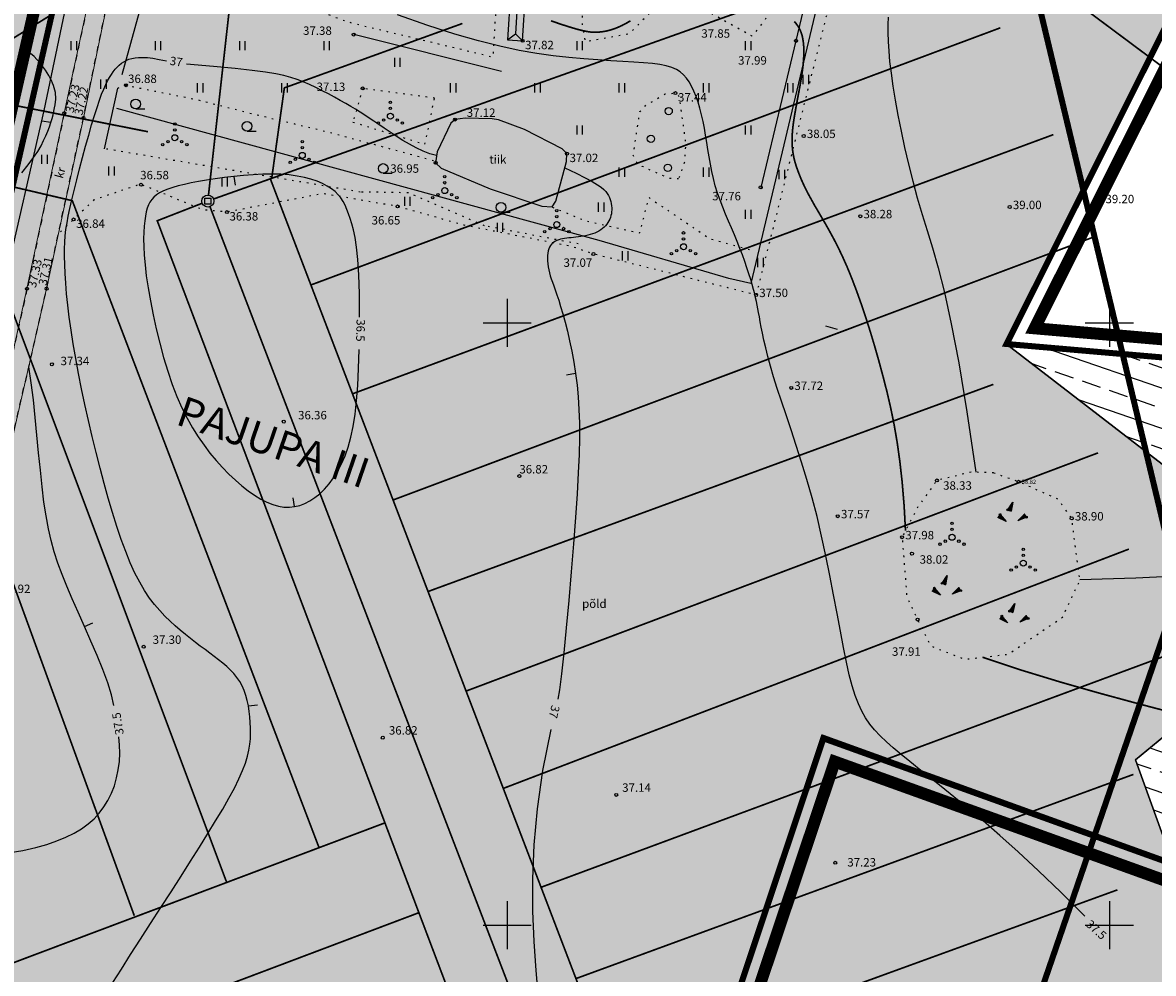
# Model space of a CAD drawing. Units: metres. Extents: x 504924 to 556647, y 6579006 to 6583658.
# Drawn here: x 555120 to 555307, y 6581792 to 6581950 of the extents above; entities that cross this region are included whole.
import ezdxf
from ezdxf.enums import TextEntityAlignment as Align

# ---------------------------------------------------------------- set-up
doc = ezdxf.new("R2010")
doc.units = ezdxf.units.M
doc.header["$PDMODE"] = 33
doc.header["$PDSIZE"] = 0.3
for name, pattern in [('ISOPOHI', [0.2, 0.1, 0.1]), ('KATASTRIPIIR', [0.02, 0.01, 0.01]), ('KOLVIK', [1.25, 0.25, -1]), ('KRUUSKILL', [2, 1, -1]), ('RAJATISP', [0.02, 0.01, 0.01]), ('VEEPIIR', [0.02, 0.01, 0.01])]:
    doc.linetypes.add(name, pattern=pattern)
doc.layers.get('0').update_dxf_attribs({"linetype": 'CONTINUOUS'})
for name, color, linetype in [('_Maaparandus', 44, 'CONTINUOUS'), ('AED', 7, 'CONTINUOUS'), ('DKAEV', 3, 'CONTINUOUS'), ('DTRASS', 3, 'CONTINUOUS'), ('Endised kinnistu piirid', 160, 'CONTINUOUS'), ('haljastus', 7, 'CONTINUOUS'), ('HORISONTAAL', 34, 'CONTINUOUS'), ('KORGUS', 4, 'CONTINUOUS'), ('new piir VALDA$0$DetPiip', 94, 'CONTINUOUS'), ('new piir VALDA$0$servituut', 7, 'CONTINUOUS'), ('PIIR', 24, 'CONTINUOUS'), ('RAJATIS', 7, 'CONTINUOUS'), ('RAJATISEDET', 7, 'CONTINUOUS'), ('RELJEEF', 7, 'CONTINUOUS'), ('TEE', 7, 'CONTINUOUS'), ('VEEKOGU', 5, 'CONTINUOUS'), ('VORK', 7, 'CONTINUOUS')]:
    doc.layers.add(name, color=color, linetype=linetype)
doc.layers.add('Olev tee', color=253, linetype='CONTINUOUS', lineweight=0)
doc.layers.get('0').freeze()
doc.styles.add('ARIAL', font='arial.ttf')
doc.styles.add('italic', font='italic.shx')
doc.styles.add('new piir VALDA$0$ROMANC', font='romanc.shx')
doc.styles.add('romans', font='romans.shx')
doc.linetypes.add('-D-', pattern='A,10,-1.5,["D",romans,S=1.4,R=0,X=-0.7,Y=-0.7],-1.5,10,-3', length=26)
doc.linetypes.add('HEKK', pattern='A,0,[133,mkm.shx,S=0.6,R=0,X=0,Y=0],-2.5,[133,mkm.shx,S=0.3,R=0,X=0.3,Y=0],-2.5', length=5)
doc.linetypes.add('new piir VALDA$0$DP', pattern='A,2.5,-1.5,[" o ",new piir VALDA$0$ROMANC,S=2,R=0,X=-0.8,Y=-0.8],-7,7.5', length=18.5)
doc.linetypes.add('OK_AED', pattern='A,1,-1.5,[141,mkm,S=0.5,R=0,X=0,Y=0],-1.5,1', length=5)

# ---------------------------------------------------------------- blocks, each defined once
blk = doc.blocks.new('DRKAEV')
at = {"color": 0, "linetype": 'Continuous'}
for p, q in [((-0.5, -0.5), (-0.5, 0.5)), ((-0.5, 0.5), (0.5, 0.5)), ((0.5, 0.5), (0.5, -0.5)), ((0.5, -0.5), (-0.5, -0.5))]:
    blk.add_line(p, q, dxfattribs=at)
blk.add_circle((0, 0), 1, dxfattribs=at)
blk = doc.blocks.new('KIVIKU')
at = {"color": 0, "linetype": 'Continuous'}
for p, q in [((-0.71, 1.05), (0.13, 2.33)), ((-0.21, 1.8), (0.05, 1.92)), ((0.13, 2.33), (-0.15, 0.82)), ((-0.12, 1.95), (0.08, 2.03)), ((-0.02, 2.1), (0.1, 2.15)), ((0.08, 2.25), (0.12, 2.27)), ((-1.99, 0.25), (-2.36, -0.23)), ((-2.16, 0.03), (-2.11, -0.34)), ((-2.08, 0.14), (-2.01, -0.4)), ((-1.99, 0.25), (-0.98, -0.89)), ((-1.99, 0.25), (-1.9, -0.45)), ((-1.87, 0.12), (-1.79, -0.5)), ((-0.71, 1.05), (-0.06, 1.33)), ((-0.71, 1.05), (-0.15, 0.82)), ((-0.61, 1.2), (-0.04, 1.44)), ((-0.58, 1), (-0.08, 1.21)), ((-0.51, 1.35), (-0.01, 1.56)), ((-0.45, 0.94), (-0.1, 1.09)), ((-0.41, 1.5), (-0.16, 1.61)), ((-0.31, 1.65), (0.03, 1.8)), ((-0.31, 0.89), (-0.12, 0.97)), ((-0.18, 0.84), (-0.15, 0.85)), ((-0.16, 1.61), (0.01, 1.68)), ((0.97, -0.76), (2.05, 0.33)), ((2.31, -0.06), (1.78, 0.05)), ((2.23, 0.06), (1.86, 0.13)), ((2.15, 0.18), (1.95, 0.22)), ((2.07, 0.3), (2.03, 0.3)), ((2.39, -0.17), (2.05, 0.33)), ((-0.98, -0.89), (-2.36, -0.23)), ((-2.34, -0.2), (-2.33, -0.24)), ((-2.25, -0.09), (-2.22, -0.29)), ((-1.75, -0.02), (-1.68, -0.55)), ((-1.63, -0.15), (-1.6, -0.43)), ((-1.6, -0.43), (-1.57, -0.61)), ((-1.52, -0.29), (-1.46, -0.66)), ((-1.4, -0.42), (-1.36, -0.71)), ((-1.28, -0.56), (-1.25, -0.76)), ((-1.16, -0.69), (-1.14, -0.82)), ((-1.04, -0.83), (-1.03, -0.87)), ((2.39, -0.17), (0.97, -0.76)), ((1.05, -0.73), (1.02, -0.72)), ((1.22, -0.66), (1.1, -0.63)), ((1.39, -0.59), (1.18, -0.55)), ((1.55, -0.52), (1.27, -0.46)), ((1.72, -0.45), (1.35, -0.38)), ((1.62, -0.33), (1.44, -0.29)), ((2.05, -0.31), (1.52, -0.21)), ((2.22, -0.24), (1.61, -0.12)), ((1.89, -0.38), (1.62, -0.33)), ((2.39, -0.17), (1.69, -0.04))]:
    blk.add_line(p, q, dxfattribs=at)
for p in [(-1.99, 0.25), (-0.71, 1.05), (2.39, -0.17)]:
    blk.add_point(p, dxfattribs=at)
blk = doc.blocks.new('VQSA')
at = {"color": 0, "linetype": 'Continuous'}
for centre, radius in [((0, 2.3), 0.2), ((0, 0), 0.5), ((0, 1.3), 0.2), ((-2, -1.15), 0.2), ((-1.13, -0.65), 0.2), ((1.13, -0.65), 0.2), ((2, -1.15), 0.2)]:
    blk.add_circle(centre, radius, dxfattribs=at)
blk = doc.blocks.new('VKORIS')
at = {"color": 0, "linetype": 'Continuous'}
for p, q in [((0, 4), (0, -4)), ((-4, 0), (4, 0))]:
    blk.add_line(p, q, dxfattribs=at)
blk = doc.blocks.new('hein')
at = {"color": 0, "linetype": 'Continuous'}
for p, q in [((-0.46, 0.76), (-0.46, -0.76)), ((0.46, 0.76), (0.46, -0.76))]:
    blk.add_line(p, q, dxfattribs=at)
blk = doc.blocks.new('RING02')
at = {"color": 0, "linetype": 'Continuous', "lineweight": -3}
blk.add_circle((0, 0), 0.25, dxfattribs=at)
blk = doc.blocks.new('HARVIK')
at = {"color": 0, "linetype": 'Continuous'}
blk.add_line((0, -0.8), (1.5, -0.8), dxfattribs=at)
blk.add_circle((0, 0), 0.8, dxfattribs=at)
blk = doc.blocks.new('ISNOOR')
at = {"color": 0, "linetype": 'Continuous'}
blk.add_circle((0, 0), 0.6, dxfattribs=at)
blk = doc.blocks.new('ISOJ')
at = {"color": 0, "linetype": 'Continuous'}
blk.add_line((0, 0), (0, 1.5), dxfattribs=at)

msp = doc.modelspace()

# ---------------------------------------------------------------- hatches: boundary and pattern name
at = {"layer": '_Maaparandus', "ltscale": 0.5}
h = msp.add_hatch(dxfattribs=at)
h.set_pattern_fill('BRASS', color=256, angle=341)
h.paths.add_polyline_path([(555444.79, 6582187.67), (555436.96, 6582106.33), (555401.37, 6582090.85), (555262.81, 6582111.79), (555171.45, 6582025.17), (555165.62, 6581962.39), (555221.69, 6581954.63), (555223.04, 6581989.61), (555317.32, 6582021.74), (555330.33, 6581991.04), (555282.92, 6581896.48), (555337.27, 6581854.55), (555304.31, 6581827.47), (555407.51, 6581541.81), (555298.52, 6581363.21), (555251.87, 6581383.7), (555247.5, 6581384.82), (555207.04, 6581391.2), (555191.77, 6581249.11), (555165.87, 6581233.83), (555068.91, 6581283.45), (555026.33, 6581306.23), (555104.96, 6581556.93), (554873.34, 6581597.83), (555021.81, 6581362.41), (555010.18, 6581314.88), (554812.43, 6581418.02), (554815.73, 6581606.78), (555041.86, 6582235.75)])
h = msp.add_hatch(dxfattribs=at)
h.set_pattern_fill('BRASS', color=256, angle=341)
h.paths.add_polyline_path([(555282.92, 6581896.48), (555412.48, 6581885.32), (555443.51, 6581945.27), (555612.85, 6581889.54), (555524.22, 6581732.94), (555407.51, 6581541.81), (555304.31, 6581827.47), (555337.27, 6581854.55)])
at = {"layer": 'Olev tee', "ltscale": 0.5}
h = msp.add_hatch(dxfattribs=at)
h.set_pattern_fill('GRAVEL', color=251, scale=0.1)
h.set_pattern_definition([(228.0127875, (1.8288, 2.54), (-20.320000001596, -22.859999998582), [0.34172144, -33.8304836396]), (184.969741, (1.6002, 2.286), (30.4799999879405, 2.540000144698), [0.58640472, -58.0540488935]), (132.5104471, (1.016, 2.2352), (25.4000000107275, -27.939999990246), [0.41348152, -40.9347227941]), (267.273689, (0.0254, 1.6002), (2.5400000053197, 50.7999999997331), [0.53400452, -52.8664374257]), (292.83365418, (0, 1.0668), (-12.7000000010634, 30.4799999995555), [0.5236337, -51.8398077453]), (357.273689, (0.2032, 0.5842), (-50.7999999997331, 2.5400000053197), [0.53400452, -52.8664374257]), (37.69424047, (0.7366, 0.5588), (-33.0199999985359, -25.4000000019004), [0.70619366, -69.9131153142]), (72.25532837, (1.2954, 0.9906), (17.7800000047793, 55.8799999984789), [0.66671952, -66.0052566019]), (121.42956562, (1.4986, 1.6256), (-20.3200000028831, 33.019999998226), [0.535813, -53.0455456987]), (175.2363583, (1.2192, 2.0828), (27.9399999995995, -2.540000004389), [0.61171328, -29.97393695]), (222.3974378, (0.6096, 2.1336), (-30.4799999990247, -27.940000001064), [0.79107792, -78.3167725122]), (138.81407483, (2.54, 1.5748), (-17.7799999989335, 15.240000001239), [0.27000454, -26.7305658243]), (171.4692344, (2.3368, 1.7526), (33.0200000008897, -5.0799999942373), [0.51368198, -50.854638997]), (225, (1.8288, 1.8288), (-4e-16, -2.54), [0.35920934, -3.2328931084]), (203.19859051, (1.651, 2.1336), (12.700000000346, 5.07999999911), [0.19344132, -19.1506223689]), (291.80140949, (1.4732, 2.0574), (-2.54000000053, 7.619999999823), [0.27356562, -13.40475299]), (30.96375653, (1.5748, 1.8034), (7.620000000186, 5.07999999972), [0.44431966, -14.3662981529]), (161.56505118, (1.9558, 2.032), (5.08000000013, -2.53999999973), [0.32128714, -7.7108981168]), (16.389540334, (0, 2.0574), (25.4, 7.6200000000002), [0.450088, -44.5588266725]), (70.34617594, (0.4318, 2.1844), (-10.1600000009293, -27.9399999996704), [0.37759894, -37.3822156782]), (293.19859051, (1.9558, 2.54), (-5.079999999113, 12.700000000355), [0.3868801, -18.9571835889]), (343.61045967, (2.1082, 2.1844), (-25.4000000005323, 7.619999998223), [0.450088, -44.5588266725]), (339.44395478, (0, 0.4826), (-12.7, 5.08), [0.4340352, -21.2677343131]), (294.7751406, (0.4064, 0.3302), (-12.700000015117, 27.9399999931273), [0.36367212, -36.0035933807]), (66.80140949, (1.9812, 0), (5.079999999202, 12.70000000032), [0.3868801, -18.9571835889]), (17.35402464, (2.1336, 0.3556), (-33.019999999343, -10.1600000021325), [0.42578274, -42.1523759802]), (69.44395478, (0.7366, 0), (-5.080000000088, -12.699999999965), [0.2170176, -21.4847519131]), (101.309932474, (1.8288, 0), (-2.54, 10.16), [0.1295146, -12.8219949645]), (165.963756532, (1.8034, 0.127), (7.62, -2.54), [0.5236337, -9.9490545891]), (186.00900596, (1.2954, 0.254), (25.3999999998654, 2.5400000013294), [0.485267, -48.0413648633]), (303.69006753, (1.5748, 1.5748), (-2.54000000035, 5.07999999982), [0.36632388, -8.7917763597]), (353.15722659, (1.778, 1.27), (43.1800000002657, -5.0799999977394), [0.63955676, -63.316009065]), (60.9453959, (2.413, 1.1938), (-10.16000000028, -17.77999999984), [0.26150824, -25.8893923181]), (90, (2.54, 1.4224), (-2.54, 2.54), [0.1524, -2.3876]), (120.25643716, (1.2446, 0.3302), (10.159999998757, -17.78000000071), [0.35286696, -34.9339407732]), (48.0127875, (1.0668, 0.635), (20.3200000016753, 22.85999999851), [0.68344288, -33.4887621996]), (0, (1.524, 1.143), (2.54, 2.54), [0.6604, -1.8796]), (325.3048465, (2.1844, 1.143), (25.4000000096215, -17.7799999862546), [0.40160956, -39.7593167241]), (254.0546041, (2.5146, 0.9144), (-2.539999999823, -10.160000000045), [0.36982908, -18.1216500388]), (207.64597536, (2.413, 0.5588), (-48.2600000017733, -25.3999999966308), [0.6021451, -59.6124644229]), (175.42607874, (1.8796, 0.2794), (-33.0199999999988, 2.5399999999995), [0.63702946, -63.0658464562])])
h.paths.add_polyline_path([(554995.46, 6581318.45), (554993.38, 6581320.66), (554991.24, 6581324.47), (554990.47, 6581328.57), (554996.61, 6581359.33), (555004.44, 6581392.49), (555016.36, 6581441.8), (555027.05, 6581487.27), (555036.63, 6581527.76), (555046.11, 6581566.69), (555052.05, 6581595.44), (555060.55, 6581631.54), (555069.3, 6581671.35), (555078.99, 6581711.04), (555085.88, 6581741.85), (555094.6, 6581777.13), (555100.23, 6581800.63), (555110.21, 6581845.84), (555116.93, 6581876.79), (555123.51, 6581905.66), (555129.63, 6581933.99), (555135.74, 6581963.51), (555141.98, 6581992.16), (555148.91, 6582022.8), (555150.58, 6582026.59), (555153.06, 6582029.22), (555155.36, 6582031.08), (555157.77, 6582032.28), (555166.34, 6582034.66), (555188.16, 6582036.2), (555207.4, 6582036), (555210.9, 6582034), (555212.51, 6582028.99), (555212.72, 6582025.81), (555212.47, 6582023.65), (555214.96, 6582023.37), (555214.92, 6582025.77), (555216.16, 6582033.94), (555217.45, 6582035.3), (555218.85, 6582035.85), (555242.25, 6582034.69), (555262.76, 6582033.72), (555270.33, 6582034.21), (555285.41, 6582035.9), (555295.03, 6582035.95), (555295.19, 6582034.84), (555305.1, 6582035.48), (555304.26, 6582038.73), (555306.53, 6582038.84), (555306.2, 6582041.45), (555302.11, 6582042.24), (555300.26, 6582042.08), (555299.04, 6582041.09), (555297.96, 6582040.9), (555285.21, 6582038.68), (555262.97, 6582036.19), (555242.58, 6582036.8), (555221.03, 6582038.41), (555218.44, 6582038.56), (555208.36, 6582038.88), (555188.57, 6582038.75), (555166.65, 6582037.36), (555157.26, 6582035.39), (555153.04, 6582033.49), (555149.51, 6582030.5), (555147.12, 6582027.09), (555146.09, 6582024.34), (555138.7, 6581991.6), (555132.73, 6581964.03), (555126.44, 6581934.78), (555120.26, 6581905.65), (555113.98, 6581877.31), (555106.87, 6581846.57), (555096.31, 6581801.36), (555090.8, 6581777.78), (555082.57, 6581742.85), (555074.97, 6581711.46), (555066.11, 6581672.39), (555057.06, 6581632.15), (555048.87, 6581596.25), (555041.98, 6581566.08), (555033.32, 6581528.75), (555023.92, 6581488.54), (555012.72, 6581441.76), (555001.28, 6581393.35), (554993.31, 6581359.82), (554985.58, 6581329.3), (554983.41, 6581327.58), (554981.16, 6581326.54), (554979.76, 6581326.59)])

# ---------------------------------------------------------------- linework, layer by layer
at = {"layer": '_Maaparandus', "ltscale": 0.5}
msp.add_lwpolyline([(554812.43, 6581418.02), (554815.73, 6581606.78), (555041.86, 6582235.75), (555444.79, 6582187.67), (555436.96, 6582106.33), (555401.37, 6582090.85), (555262.81, 6582111.79), (555171.45, 6582025.17), (555165.62, 6581962.39), (555221.69, 6581954.63), (555223.04, 6581989.61), (555317.32, 6582021.74), (555330.33, 6581991.04), (555282.92, 6581896.48), (555337.27, 6581854.55), (555304.31, 6581827.47), (555407.51, 6581541.81)], dxfattribs=at)
msp.add_lwpolyline([(555282.92, 6581896.48), (555412.48, 6581885.32), (555443.51, 6581945.27), (555612.85, 6581889.54), (555524.22, 6581732.94), (555407.51, 6581541.81), (555304.31, 6581827.47), (555337.27, 6581854.55)], close=True, dxfattribs=at)
at = {"layer": 'AED', "color": 0, "linetype": 'OK_AED', "flags": 128}
msp.add_lwpolyline([(555257.93, 6581981.18), (555252.22, 6581955.9), (555240.46, 6581906.53), (555236.83, 6581907.37), (555215.26, 6581913.64), (555135.17, 6581935.57)], dxfattribs=at)
at = {"layer": 'DTRASS', "color": 0, "linetype": '-D-', "const_width": 0.28}
for points in [[(555150.4, 6581921.21), (555168.95, 6582086.47)], [(555151.24, 6581920.55), (555329.22, 6581983.84)], [(555277.84, 6581965.57), (555356.44, 6581907.01)], [(555110.75, 6581942.79), (555145.89, 6581964.43)], [(555160.9, 6581923.99), (555163, 6581939), (555192.56, 6581949.69)], [(555167.41, 6581906.28), (555281.89, 6581948.97)], [(555108.56, 6581938), (555140.36, 6581931.72)], [(555174.32, 6581888.21), (555290.69, 6581931.24)], [(555107.16, 6581925.09), (555127.79, 6581920.27), (555168.74, 6581812.92)], [(555160.67, 6581923.9), (555241.54, 6581712.33)], [(555137.9, 6581688.38), (555214.68, 6581724.5), (555141.89, 6581916.94), (555149.36, 6581919.85)], [(555150.65, 6581919.28), (555235.73, 6581697.5)], [(555181.05, 6581870.58), (555297.07, 6581914.12)], [(555117.93, 6581901.72), (555153.37, 6581807.23)], [(555186.86, 6581855.39), (555280.73, 6581889.78)], [(555193.18, 6581838.86), (555298.12, 6581878.41)], [(555115.85, 6581862.55), (555138.08, 6581801.57)], [(555199.35, 6581822.7), (555303.23, 6581862.43)], [(555205.63, 6581806.29), (555330.3, 6581852.5)], [(555211.42, 6581791.13), (555303.99, 6581825.03)], [(555065.53, 6581774.01), (555179.7, 6581816.98)], [(555217.45, 6581775.36), (555301.33, 6581805.86)], [(555062.88, 6581755.84), (555185.34, 6581802.07)]]:
    msp.add_lwpolyline(points, dxfattribs=at)
at = {"layer": 'Endised kinnistu piirid', "ltscale": 0.5, "const_width": 1}
msp.add_lwpolyline([(555312.76, 6582465.83), (555231.34, 6582190.69), (555311.57, 6581855.66), (555024.45, 6581021.24)], dxfattribs=at)
at = {"layer": 'haljastus', "color": 0, "linetype": 'KOLVIK', "flags": 128}
for points in [[(554974.12, 6581336.77), (554983.36, 6581333.5), (554984.92, 6581333.83), (554999.84, 6581394.19), (555011.07, 6581441.84), (555021.74, 6581488.85), (555054.37, 6581632.81), (555063.78, 6581672.87), (555072.64, 6581711.82), (555093.92, 6581803), (555095.73, 6581818.73), (555101.84, 6581846.92), (555108.45, 6581877.82), (555114.31, 6581906.99), (555120.95, 6581935.79), (555127.81, 6581964.83), (555134.15, 6581992.94), (555140.77, 6582025.87), (555145.49, 6582046.64), (555146.53, 6582053.15), (555155.8, 6582079.25), (555163.22, 6582096.59), (555166.48, 6582109.08), (555168.28, 6582122.8), (555169.22, 6582138.08)], [(555246.03, 6581954.52), (555240.67, 6581947.57), (555233.96, 6581951.31), (555226.53, 6581995.5), (555222.55, 6582022)], [(555173.94, 6581958.72), (555198.13, 6581952.47), (555197.61, 6581944.09), (555174.37, 6581949.69), (555172.28, 6581950.36), (555156.68, 6581956.7)], [(555252.22, 6581955.9), (555254.04, 6581955.08), (555241.33, 6581904.62), (555214.32, 6581911.42), (555210.78, 6581912.64), (555192.86, 6581916.19), (555181.8, 6581919.32), (555169.43, 6581921.44), (555153.46, 6581918.38), (555149.5, 6581918.74), (555139.09, 6581923.02), (555131.39, 6581920.39), (555125.47, 6581914.75)], [(555224.49, 6581952.22), (555220.24, 6581947.95), (555212.99, 6581946.63), (555212.52, 6581949.52), (555212.5, 6581951.04)], [(555135.35, 6581938.95), (555136.69, 6581939.44), (555148.72, 6581937), (555157.28, 6581934.82)], [(555157.28, 6581934.82), (555170.58, 6581931.61), (555188.16, 6581926.84)], [(555207.54, 6581919.19), (555212.93, 6581916.96), (555222.03, 6581914.93), (555223.52, 6581920.8), (555233.68, 6581913.95), (555240.32, 6581912.16)]]:
    msp.add_lwpolyline(points, dxfattribs=at)
at = {"layer": 'haljastus', "color": 0, "linetype": 'HEKK', "flags": 128}
for points in [[(555147.72, 6582046.32), (555142.91, 6582025.96), (555135.7, 6581992.74), (555129.16, 6581964.34), (555123.06, 6581935.27), (555116.48, 6581906.49), (555109.94, 6581877.29), (555103.45, 6581846.7), (555097.33, 6581819.11)], [(555267.34, 6582030.57), (555258.92, 6581994.14), (555253.9, 6581971.87), (555247.95, 6581946.81), (555242.1, 6581922.48)], [(555136.06, 6581941.24), (555141.38, 6581960.5), (555149.87, 6581994.69), (555158.19, 6582028.39)], [(555199.05, 6581941.72), (555174.51, 6581947.85)], [(555133.14, 6581928.9), (555135.35, 6581938.95)]]:
    msp.add_lwpolyline(points, dxfattribs=at)
at = {"layer": 'haljastus', "color": 0, "linetype": 'KOLVIK'}
msp.add_lwpolyline([(555176.01, 6581938.91), (555174.39, 6581933.32), (555186.35, 6581929.63), (555187.95, 6581937.3)], close=True, dxfattribs=at)
at = {"layer": 'haljastus', "color": 0, "linetype": 'KOLVIK', "flags": 128}
msp.add_lwpolyline([(555228.46, 6581923.92), (555226.87, 6581923.96), (555222.41, 6581925.97), (555221.24, 6581926.84), (555220.93, 6581927.87), (555222.04, 6581935.09), (555223.06, 6581936.12), (555226.25, 6581938.02), (555227.94, 6581938.13), (555228.53, 6581937.6), (555229.63, 6581929.77), (555229.41, 6581926.55)], close=True, dxfattribs=at)
at = {"layer": 'haljastus', "color": 0, "linetype": 'KOLVIK'}
msp.add_lwpolyline([(555211.8, 6581913.09), (555196.23, 6581916.11), (555183.56, 6581921.58), (555175.61, 6581921.71), (555133.14, 6581928.9)], dxfattribs=at)
at = {"layer": 'HORISONTAAL', "color": 0, "linetype": 'ISOPOHI'}
for points in [[(555295.94, 6581801.47), (555291.91, 6581805.48), (555288.22, 6581809.02), (555284.86, 6581812.15), (555281.8, 6581814.9), (555279.02, 6581817.31), (555276.49, 6581819.44), (555274.19, 6581821.32), (555272.09, 6581823.01), (555270.17, 6581824.53), (555268.43, 6581825.91), (555266.84, 6581827.17), (555265.41, 6581828.34), (555264.12, 6581829.43), (555262.96, 6581830.45), (555261.93, 6581831.44), (555261.02, 6581832.41), (555260.22, 6581833.39), (555259.51, 6581834.41), (555258.88, 6581835.51), (555258.31, 6581836.73), (555257.78, 6581838.12), (555257.29, 6581839.71), (555256.81, 6581841.54), (555256.33, 6581843.67), (555255.84, 6581846.11), (555255.33, 6581848.82), (555254.78, 6581851.75), (555254.21, 6581854.84), (555253.59, 6581858.05), (555252.93, 6581861.32), (555252.22, 6581864.6), (555251.46, 6581867.82), (555250.64, 6581870.95), (555249.77, 6581873.97), (555248.89, 6581876.87), (555248, 6581879.63), (555247.14, 6581882.25), (555246.31, 6581884.71), (555245.53, 6581887), (555244.84, 6581889.12), (555244.24, 6581891.05), (555243.72, 6581892.81), (555243.29, 6581894.4), (555242.93, 6581895.83), (555242.63, 6581897.12), (555242.38, 6581898.26), (555242.18, 6581899.28), (555242.01, 6581900.18), (555241.87, 6581900.98), (555241.74, 6581901.69), (555241.63, 6581902.34), (555241.51, 6581902.95), (555241.4, 6581903.55), (555241.26, 6581904.17), (555241.11, 6581904.82), (555240.92, 6581905.54), (555240.7, 6581906.34), (555240.44, 6581907.21), (555240.14, 6581908.15), (555239.81, 6581909.14), (555239.45, 6581910.18), (555239.06, 6581911.26), (555238.64, 6581912.36), (555238.2, 6581913.48), (555237.72, 6581914.6), (555237.24, 6581915.74), (555236.75, 6581916.88), (555236.26, 6581918.03), (555235.79, 6581919.18), (555235.34, 6581920.35), (555234.93, 6581921.53), (555234.56, 6581922.72), (555234.24, 6581923.93), (555233.97, 6581925.14), (555233.74, 6581926.35), (555233.53, 6581927.56), (555233.33, 6581928.77), (555233.14, 6581929.96), (555232.95, 6581931.14), (555232.74, 6581932.3), (555232.52, 6581933.44), (555232.26, 6581934.54), (555231.99, 6581935.61), (555231.69, 6581936.62), (555231.36, 6581937.57), (555231.01, 6581938.46), (555230.63, 6581939.27), (555230.22, 6581940), (555229.79, 6581940.63), (555229.3, 6581941.18), (555228.74, 6581941.65), (555228.09, 6581942.05), (555227.32, 6581942.38), (555226.42, 6581942.65), (555225.35, 6581942.87), (555224.11, 6581943.04), (555222.66, 6581943.18), (555221.02, 6581943.29), (555219.19, 6581943.39), (555217.2, 6581943.5), (555215.03, 6581943.63), (555212.72, 6581943.8), (555210.26, 6581944.03), (555207.66, 6581944.32), (555204.93, 6581944.71), (555202, 6581945.22), (555198.8, 6581945.9), (555195.25, 6581946.79), (555191.29, 6581947.93), (555186.83, 6581949.36), (555181.81, 6581951.12)], [(555263.28, 6581950.74), (555263.22, 6581949.51), (555263.21, 6581948.18), (555263.25, 6581946.72), (555263.35, 6581945.12), (555263.51, 6581943.36), (555263.74, 6581941.42), (555264.05, 6581939.29), (555264.43, 6581936.95), (555264.88, 6581934.45), (555265.4, 6581931.82), (555265.99, 6581929.09), (555266.64, 6581926.31), (555267.34, 6581923.51), (555268.09, 6581920.73), (555268.89, 6581918), (555269.73, 6581915.33), (555270.63, 6581912.46), (555271.59, 6581909.12), (555272.62, 6581905.01), (555273.75, 6581899.85), (555274.98, 6581893.35), (555276.33, 6581885.23), (555277.8, 6581875.19)], [(555119.38, 6581924.89), (555120.47, 6581926.24), (555121.35, 6581927.42), (555122.04, 6581928.46), (555122.59, 6581929.4), (555123.03, 6581930.26), (555123.39, 6581931.06), (555123.71, 6581931.82), (555123.98, 6581932.55), (555124.22, 6581933.25), (555124.43, 6581933.92), (555124.6, 6581934.54), (555124.74, 6581935.13), (555124.85, 6581935.68), (555124.93, 6581936.19), (555124.99, 6581936.66), (555125.03, 6581937.09), (555125.03, 6581937.5), (555125.02, 6581937.88), (555124.97, 6581938.26), (555124.9, 6581938.63), (555124.8, 6581939), (555124.67, 6581939.39), (555124.51, 6581939.79), (555124.33, 6581940.2), (555124.11, 6581940.63), (555123.88, 6581941.07), (555123.61, 6581941.51), (555123.33, 6581941.95), (555123.02, 6581942.4), (555122.68, 6581942.83), (555122.32, 6581943.27), (555121.92, 6581943.71), (555121.43, 6581944.19), (555120.83, 6581944.72), (555120.1, 6581945.33), (555119.21, 6581946.03)], [(555134.52, 6581790.49), (555135.93, 6581792.72), (555137.47, 6581795.12), (555139.1, 6581797.66), (555140.78, 6581800.27), (555142.5, 6581802.93), (555144.2, 6581805.56), (555145.85, 6581808.14), (555147.43, 6581810.61), (555148.92, 6581812.96), (555150.31, 6581815.19), (555151.59, 6581817.3), (555152.76, 6581819.26), (555153.8, 6581821.09), (555154.7, 6581822.77), (555155.45, 6581824.29), (555156.06, 6581825.67), (555156.53, 6581826.9), (555156.88, 6581828.03), (555157.12, 6581829.06), (555157.28, 6581830.02), (555157.36, 6581830.94), (555157.38, 6581831.84), (555157.37, 6581832.73), (555157.33, 6581833.64), (555157.27, 6581834.56), (555157.17, 6581835.48), (555157.03, 6581836.39), (555156.85, 6581837.28), (555156.61, 6581838.15), (555156.33, 6581838.97), (555155.99, 6581839.75), (555155.58, 6581840.47), (555155.12, 6581841.14), (555154.6, 6581841.77), (555154.03, 6581842.36), (555153.42, 6581842.93), (555152.76, 6581843.49), (555152.07, 6581844.04), (555151.35, 6581844.59), (555150.6, 6581845.16), (555149.83, 6581845.74), (555149.04, 6581846.33), (555148.23, 6581846.95), (555147.41, 6581847.59), (555146.57, 6581848.26), (555145.72, 6581848.97), (555144.87, 6581849.7), (555144.02, 6581850.48), (555143.16, 6581851.31), (555142.31, 6581852.22), (555141.46, 6581853.21), (555140.63, 6581854.31), (555139.8, 6581855.54), (555138.98, 6581856.92), (555138.19, 6581858.45), (555137.41, 6581860.16), (555136.65, 6581862.03), (555135.91, 6581864.05), (555135.18, 6581866.21), (555134.47, 6581868.48), (555133.77, 6581870.86), (555133.09, 6581873.33), (555132.41, 6581875.88), (555131.75, 6581878.48), (555131.11, 6581881.12), (555130.48, 6581883.78), (555129.89, 6581886.43), (555129.33, 6581889.05), (555128.82, 6581891.61), (555128.35, 6581894.1), (555127.94, 6581896.49), (555127.58, 6581898.76), (555127.29, 6581900.91), (555127.05, 6581902.93), (555126.85, 6581904.82), (555126.71, 6581906.58), (555126.6, 6581908.2), (555126.54, 6581909.69), (555126.51, 6581911.05), (555126.51, 6581912.26), (555126.55, 6581913.38), (555126.62, 6581914.44), (555126.74, 6581915.49), (555126.91, 6581916.57), (555127.12, 6581917.72), (555127.39, 6581918.98), (555127.71, 6581920.39), (555128.1, 6581921.99), (555128.53, 6581923.73), (555129, 6581925.56), (555129.5, 6581927.45), (555130, 6581929.32), (555130.51, 6581931.14), (555131, 6581932.85), (555131.46, 6581934.41), (555131.89, 6581935.77), (555132.29, 6581936.94), (555132.66, 6581937.94), (555133, 6581938.8), (555133.33, 6581939.54), (555133.65, 6581940.17), (555133.96, 6581940.73), (555134.27, 6581941.22), (555134.58, 6581941.67), (555134.9, 6581942.08), (555135.23, 6581942.45), (555135.58, 6581942.78), (555135.95, 6581943.08), (555136.33, 6581943.34), (555136.75, 6581943.56), (555137.19, 6581943.75), (555137.67, 6581943.89), (555138.2, 6581944), (555138.79, 6581944.06), (555139.48, 6581944.07), (555140.27, 6581944.02), (555141.18, 6581943.91), (555142.23, 6581943.73), (555143.43, 6581943.48)], [(555188.28, 6581927.78), (555187.17, 6581928.07), (555186.05, 6581928.5), (555184.91, 6581929.02), (555183.78, 6581929.63), (555182.66, 6581930.29), (555181.59, 6581930.97), (555180.56, 6581931.66), (555179.6, 6581932.31), (555178.71, 6581932.91), (555177.88, 6581933.47), (555177.1, 6581933.99), (555176.34, 6581934.49), (555175.59, 6581934.97), (555174.83, 6581935.44), (555174.04, 6581935.92), (555173.2, 6581936.42), (555172.29, 6581936.93), (555171.33, 6581937.47), (555170.33, 6581938), (555169.3, 6581938.53), (555168.25, 6581939.05), (555167.19, 6581939.54), (555166.14, 6581939.99), (555165.1, 6581940.4), (555164.07, 6581940.75), (555162.94, 6581941.06), (555161.58, 6581941.35), (555159.85, 6581941.62), (555157.64, 6581941.9), (555154.81, 6581942.2), (555151.23, 6581942.54), (555146.77, 6581942.93)], [(555209.55, 6581925.73), (555211.44, 6581924.82), (555212.94, 6581924.06), (555214.1, 6581923.44), (555214.97, 6581922.93), (555215.61, 6581922.49), (555216.07, 6581922.12), (555216.39, 6581921.79), (555216.62, 6581921.47), (555216.81, 6581921.14), (555216.97, 6581920.81), (555217.1, 6581920.47), (555217.21, 6581920.12), (555217.28, 6581919.78), (555217.33, 6581919.44), (555217.35, 6581919.09), (555217.35, 6581918.76), (555217.34, 6581918.43), (555217.3, 6581918.11), (555217.23, 6581917.8), (555217.15, 6581917.49), (555217.04, 6581917.2), (555216.9, 6581916.91), (555216.74, 6581916.64), (555216.55, 6581916.37), (555216.33, 6581916.12), (555216.09, 6581915.88), (555215.82, 6581915.65), (555215.53, 6581915.44), (555215.21, 6581915.24), (555214.88, 6581915.06), (555214.53, 6581914.9), (555214.17, 6581914.76), (555213.8, 6581914.64), (555213.41, 6581914.54), (555213.02, 6581914.45), (555212.62, 6581914.38), (555212.22, 6581914.32), (555211.82, 6581914.26), (555211.42, 6581914.22), (555211.02, 6581914.17), (555210.63, 6581914.13), (555210.25, 6581914.09), (555209.88, 6581914.04), (555209.53, 6581913.99), (555209.19, 6581913.93), (555208.86, 6581913.86), (555208.55, 6581913.77), (555208.27, 6581913.67), (555208, 6581913.55), (555207.76, 6581913.41), (555207.55, 6581913.25), (555207.35, 6581913.05), (555207.19, 6581912.83), (555207.04, 6581912.58), (555206.92, 6581912.29), (555206.83, 6581911.96), (555206.76, 6581911.58), (555206.71, 6581911.18), (555206.7, 6581910.74), (555206.71, 6581910.28), (555206.74, 6581909.8), (555206.8, 6581909.31), (555206.89, 6581908.81), (555207, 6581908.31), (555207.14, 6581907.81), (555207.31, 6581907.3), (555207.5, 6581906.75), (555207.73, 6581906.14), (555207.97, 6581905.45), (555208.25, 6581904.65), (555208.55, 6581903.74), (555208.88, 6581902.69), (555209.24, 6581901.47), (555209.61, 6581900.11), (555209.99, 6581898.61), (555210.37, 6581897), (555210.73, 6581895.28), (555211.06, 6581893.48), (555211.35, 6581891.61), (555211.6, 6581889.67), (555211.79, 6581887.69), (555211.92, 6581885.61), (555211.99, 6581883.36), (555211.99, 6581880.9), (555211.93, 6581878.16), (555211.8, 6581875.09), (555211.61, 6581871.62), (555211.34, 6581867.7), (555211.01, 6581863.31), (555210.63, 6581858.64), (555210.21, 6581853.92), (555209.79, 6581849.37), (555209.38, 6581845.22), (555209, 6581841.71), (555208.67, 6581839.07), (555208.41, 6581837.51)], [(555175.5, 6581900.95), (555175.46, 6581904.81), (555175.36, 6581907.97), (555175.19, 6581910.51), (555174.98, 6581912.55), (555174.74, 6581914.15), (555174.47, 6581915.42), (555174.19, 6581916.44), (555173.91, 6581917.31), (555173.64, 6581918.1), (555173.36, 6581918.83), (555173.07, 6581919.51), (555172.74, 6581920.14), (555172.37, 6581920.73), (555171.94, 6581921.27), (555171.43, 6581921.78), (555170.83, 6581922.26), (555170.13, 6581922.71), (555169.33, 6581923.13), (555168.42, 6581923.51), (555167.42, 6581923.85), (555166.32, 6581924.14), (555165.12, 6581924.37), (555163.82, 6581924.54), (555162.43, 6581924.65), (555160.96, 6581924.69), (555159.41, 6581924.67), (555157.82, 6581924.59), (555156.21, 6581924.47), (555154.61, 6581924.31), (555153.04, 6581924.12), (555151.53, 6581923.9), (555150.09, 6581923.68), (555148.76, 6581923.45), (555147.53, 6581923.22), (555146.4, 6581922.98), (555145.38, 6581922.72), (555144.46, 6581922.46), (555143.64, 6581922.18), (555142.92, 6581921.89), (555142.29, 6581921.58), (555141.77, 6581921.24), (555141.33, 6581920.88), (555140.97, 6581920.49), (555140.67, 6581920.05), (555140.43, 6581919.56), (555140.24, 6581919.01), (555140.08, 6581918.4), (555139.94, 6581917.7), (555139.82, 6581916.93), (555139.72, 6581916.05), (555139.65, 6581915.06), (555139.62, 6581913.94), (555139.64, 6581912.67), (555139.72, 6581911.24), (555139.86, 6581909.63), (555140.08, 6581907.82), (555140.37, 6581905.81), (555140.75, 6581903.64), (555141.2, 6581901.35), (555141.72, 6581898.99), (555142.3, 6581896.6), (555142.94, 6581894.24), (555143.63, 6581891.95), (555144.37, 6581889.77), (555145.16, 6581887.76), (555145.99, 6581885.89), (555146.85, 6581884.16), (555147.75, 6581882.56), (555148.69, 6581881.07), (555149.66, 6581879.68), (555150.65, 6581878.37), (555151.68, 6581877.14), (555152.72, 6581875.98), (555153.79, 6581874.88), (555154.86, 6581873.87), (555155.93, 6581872.94), (555157, 6581872.1), (555158.06, 6581871.36), (555159.1, 6581870.73), (555160.1, 6581870.22), (555161.08, 6581869.83), (555162.02, 6581869.56), (555162.94, 6581869.42), (555163.83, 6581869.39), (555164.7, 6581869.48), (555165.56, 6581869.69), (555166.41, 6581870), (555167.24, 6581870.43), (555168.07, 6581870.97), (555168.88, 6581871.62), (555169.68, 6581872.38), (555170.45, 6581873.25), (555171.18, 6581874.24), (555171.87, 6581875.35), (555172.5, 6581876.57), (555173.08, 6581877.91), (555173.59, 6581879.38), (555174.04, 6581881), (555174.42, 6581882.8), (555174.74, 6581884.81), (555174.99, 6581887.07), (555175.19, 6581889.59), (555175.33, 6581892.42), (555175.42, 6581895.58)], [(555134.69, 6581836.48), (555134.31, 6581838.21), (555133.69, 6581840.21), (555132.88, 6581842.42), (555131.93, 6581844.76), (555130.89, 6581847.17), (555129.82, 6581849.59), (555128.76, 6581851.96), (555127.76, 6581854.2), (555126.87, 6581856.28), (555126.09, 6581858.23), (555125.4, 6581860.11), (555124.8, 6581861.96), (555124.28, 6581863.84), (555123.83, 6581865.82), (555123.43, 6581867.93), (555123.08, 6581870.24), (555122.77, 6581872.79), (555122.48, 6581875.53), (555122.2, 6581878.4), (555121.92, 6581881.34), (555121.63, 6581884.3), (555121.32, 6581887.22), (555120.96, 6581890.04), (555120.56, 6581892.7)], [(555295.08, 6581857.39), (555304.41, 6581857.64), (555312.41, 6581858.05)], [(555207.25, 6581832.48), (555205.89, 6581825.68), (555204.96, 6581819.31), (555204.41, 6581813.31), (555204.18, 6581807.67), (555204.2, 6581802.34), (555204.42, 6581797.29), (555204.76, 6581792.49), (555205.17, 6581787.91)], [(555117.13, 6581811.99), (555119.6, 6581812.41), (555121.73, 6581812.88), (555123.58, 6581813.4), (555125.23, 6581813.98), (555126.72, 6581814.6), (555128.08, 6581815.27), (555129.31, 6581816.01), (555130.41, 6581816.81), (555131.4, 6581817.67), (555132.27, 6581818.61), (555133.04, 6581819.62), (555133.71, 6581820.72), (555134.29, 6581821.9), (555134.77, 6581823.15), (555135.15, 6581824.45), (555135.43, 6581825.79), (555135.61, 6581827.16), (555135.68, 6581828.53), (555135.64, 6581829.9), (555135.5, 6581831.24)]]:
    msp.add_lwpolyline(points, dxfattribs=at)
at = {"layer": 'HORISONTAAL', "color": 0, "linetype": 'ISOPOHI', "const_width": 0.28}
for points in [[(555207.27, 6581950.13), (555208.36, 6581949.76), (555209.41, 6581949.41), (555210.39, 6581949.1), (555211.25, 6581948.84), (555212.01, 6581948.63), (555212.69, 6581948.47), (555213.3, 6581948.35), (555213.86, 6581948.27), (555214.4, 6581948.24), (555214.91, 6581948.24), (555215.44, 6581948.28), (555215.99, 6581948.35), (555216.56, 6581948.46), (555217.15, 6581948.61), (555217.77, 6581948.81), (555218.41, 6581949.06), (555219.07, 6581949.36), (555219.76, 6581949.72), (555220.47, 6581950.14)], [(555247.68, 6581950.03), (555247.97, 6581949.68), (555248.23, 6581949.33), (555248.46, 6581948.97), (555248.66, 6581948.57), (555248.83, 6581948.14), (555248.98, 6581947.66), (555249.09, 6581947.13), (555249.18, 6581946.54), (555249.24, 6581945.88), (555249.26, 6581945.16), (555249.25, 6581944.37), (555249.2, 6581943.5), (555249.11, 6581942.56), (555248.98, 6581941.53), (555248.81, 6581940.43), (555248.61, 6581939.27), (555248.38, 6581938.06), (555248.15, 6581936.84), (555247.93, 6581935.62), (555247.72, 6581934.43), (555247.54, 6581933.29), (555247.41, 6581932.22), (555247.33, 6581931.24), (555247.3, 6581930.34), (555247.32, 6581929.51), (555247.39, 6581928.73), (555247.49, 6581927.99), (555247.64, 6581927.28), (555247.82, 6581926.58), (555248.04, 6581925.88), (555248.29, 6581925.18), (555248.57, 6581924.45), (555248.88, 6581923.7), (555249.23, 6581922.93), (555249.62, 6581922.13), (555250.05, 6581921.29), (555250.53, 6581920.42), (555251.04, 6581919.5), (555251.61, 6581918.54), (555252.21, 6581917.51), (555252.86, 6581916.41), (555253.53, 6581915.21), (555254.24, 6581913.91), (555254.97, 6581912.49), (555255.71, 6581910.93), (555256.47, 6581909.23), (555257.23, 6581907.36), (555258, 6581905.34), (555258.77, 6581903.19), (555259.53, 6581900.93), (555260.28, 6581898.58), (555261.01, 6581896.15), (555261.72, 6581893.66), (555262.4, 6581891.13), (555263.06, 6581888.57), (555263.67, 6581885.93), (555264.24, 6581883.16), (555264.75, 6581880.2), (555265.2, 6581877.01), (555265.59, 6581873.53), (555265.91, 6581869.7), (555266.14, 6581865.47)], [(555278.94, 6581844.48), (555285.43, 6581842.32), (555291.9, 6581840.35), (555298.32, 6581838.52), (555304.66, 6581836.8), (555310.91, 6581835.16)]]:
    msp.add_lwpolyline(points, dxfattribs=at)
at = {"layer": 'new piir VALDA$0$DetPiip', "linetype": 'new piir VALDA$0$DP', "ltscale": 0.5, "const_width": 2}
msp.add_lwpolyline([(554978.59, 6581328.38), (555047.3, 6581626.43), (555153.09, 6582090.7), (555167.1, 6582090.02), (555171.66, 6582139.21), (555178.94, 6582137.32), (555502, 6582052.81), (555487.3, 6582024.19), (555355.37, 6582034.29), (555287.58, 6581899.09), (555410.74, 6581888.48), (555442.02, 6581948.92), (555632.63, 6581884.63), (555541.01, 6581722.86), (555363.08, 6581788.02), (555254.39, 6581827.15), (555177.06, 6581596.57), (555070.63, 6581279.13), (554978.59, 6581328.38)], dxfattribs=at)
at = {"layer": 'new piir VALDA$0$servituut', "ltscale": 0.5}
msp.add_lwpolyline([(555254.85, 6581898.91), (555252.91, 6581899.45)], dxfattribs=at)
at = {"layer": 'Olev tee', "color": 251, "ltscale": 0.5}
for points in [[(555132.73, 6581964.03), (555126.44, 6581934.78), (555120.26, 6581905.65), (555113.98, 6581877.31)], [(555116.93, 6581876.79), (555123.51, 6581905.66), (555129.63, 6581933.99), (555135.74, 6581963.51)]]:
    msp.add_lwpolyline(points, dxfattribs=at)
at = {"layer": 'PIIR', "linetype": 'KATASTRIPIIR', "const_width": 1, "flags": 128}
for points in [[(555155.46, 6582087.58), (555050.22, 6581625.76), (554982.03, 6581329.94), (555068.91, 6581283.45), (555174.22, 6581597.52), (555252.52, 6581831.01), (555364.1, 6581790.84), (555524.29, 6581733.16), (555612.86, 6581889.55), (555443.51, 6581945.27), (555412.48, 6581885.32), (555282.92, 6581896.48), (555353.59, 6582037.44), (555485.54, 6582027.33), (555497.62, 6582050.85), (555178.18, 6582134.42), (555174.32, 6582135.42), (555169.82, 6582086.88), (555155.46, 6582087.58)], [(555485.54, 6582027.33), (555353.59, 6582037.44), (555282.92, 6581896.48), (555412.48, 6581885.32), (555443.51, 6581945.27), (555482.85, 6582022.09), (555485.54, 6582027.33)], [(555252.51, 6581831.08), (555189.28, 6581642.45), (555317.18, 6581592.63), (555247.5, 6581384.82), (555251.87, 6581383.7), (555298.52, 6581363.21), (555524.29, 6581733.16), (555364.1, 6581790.84), (555252.51, 6581831.08)]]:
    msp.add_lwpolyline(points, dxfattribs=at)
at = {"layer": 'RAJATIS', "color": 0, "linetype": 'RAJATISP'}
msp.add_line((555201.73, 6581953.58), (555201.37, 6581948), dxfattribs=at)
msp.add_lwpolyline([(555202.55, 6581946.82), (555203.04, 6581954.6), (555200.55, 6581954.76), (555200.06, 6581946.98)], close=True, dxfattribs=at)
at = {"layer": 'RAJATISEDET', "color": 0, "linetype": 'RAJATISP'}
for p, q in [((555200.06, 6581946.98), (555201.37, 6581948)), ((555201.37, 6581948), (555202.55, 6581946.82))]:
    msp.add_line(p, q, dxfattribs=at)
at = {"layer": 'RELJEEF', "color": 0, "linetype": 'KOLVIK', "flags": 128}
msp.add_lwpolyline([(555280.78, 6581875.07), (555277.08, 6581875.22), (555271.35, 6581873.83), (555268.22, 6581869.46), (555265.58, 6581864.4), (555266.36, 6581854.49), (555268.15, 6581850.73), (555270.31, 6581846.37), (555276, 6581844.14), (555283.18, 6581844.97), (555292.22, 6581851.13), (555295.1, 6581857.27), (555293.74, 6581867.53), (555291.46, 6581870.73), (555284.92, 6581873.6)], close=True, dxfattribs=at)
at = {"layer": 'TEE', "linetype": 'KRUUSKILL'}
msp.add_lwpolyline([(555218.44, 6582038.56), (555208.36, 6582038.88), (555188.57, 6582038.75), (555166.65, 6582037.36), (555157.26, 6582035.39), (555153.04, 6582033.49), (555149.51, 6582030.5), (555147.12, 6582027.09), (555146.09, 6582024.34), (555138.7, 6581991.6), (555132.73, 6581964.03), (555126.44, 6581934.78), (555120.26, 6581905.65), (555113.98, 6581877.31), (555106.87, 6581846.57), (555096.31, 6581801.36), (555090.8, 6581777.78), (555082.57, 6581742.85), (555074.97, 6581711.46), (555066.11, 6581672.39), (555057.06, 6581632.15), (555048.87, 6581596.25), (555041.98, 6581566.08)], dxfattribs=at)
at = {"layer": 'TEE', "color": 0, "linetype": 'KRUUSKILL', "flags": 128}
msp.add_lwpolyline([(554995.46, 6581318.45), (554993.38, 6581320.66), (554991.24, 6581324.47), (554990.47, 6581328.57), (554996.61, 6581359.33), (555004.44, 6581392.49), (555016.36, 6581441.8), (555027.05, 6581487.27), (555036.63, 6581527.76), (555046.11, 6581566.69), (555052.05, 6581595.44), (555060.55, 6581631.54), (555069.3, 6581671.35), (555078.99, 6581711.04), (555085.88, 6581741.85), (555094.6, 6581777.13), (555100.23, 6581800.63), (555110.21, 6581845.84), (555116.93, 6581876.79), (555123.51, 6581905.66), (555129.63, 6581933.99), (555135.74, 6581963.51), (555141.98, 6581992.16), (555148.91, 6582022.8), (555150.58, 6582026.59), (555153.06, 6582029.22), (555155.36, 6582031.08), (555157.77, 6582032.28), (555166.34, 6582034.66), (555188.16, 6582036.2), (555207.4, 6582036), (555210.9, 6582034), (555212.51, 6582028.99), (555212.72, 6582025.81), (555212.47, 6582023.65), (555212.19, 6582023.26)], dxfattribs=at)
at = {"layer": 'VEEKOGU', "color": 0, "linetype": 'VEEPIIR'}
msp.add_lwpolyline([(555189.04, 6581925.67), (555197.18, 6581922.22), (555205.75, 6581919.36), (555207.49, 6581919.27), (555208.1, 6581920.18), (555209.83, 6581926.79), (555209.93, 6581928.08), (555209.14, 6581928.86), (555202.9, 6581932.08), (555198.54, 6581933.7), (555197.52, 6581933.88), (555193.03, 6581933.99), (555191.36, 6581933.74), (555190.66, 6581933.16), (555188.35, 6581928.4), (555188.12, 6581926.56)], close=True, dxfattribs=at)

# ---------------------------------------------------------------- block references
at = {"layer": 'DKAEV', "color": 0, "linetype": 'Continuous'}
msp.add_blockref('DRKAEV', (555150.29, 6581920.21), dxfattribs=at)
at = {"layer": 'haljastus', "color": 0, "linetype": 'Continuous', "ltscale": 0.5}
for name, p in [('hein', (555128, 6581946)), ('hein', (555142, 6581946)), ('hein', (555156, 6581946)), ('hein', (555170, 6581946)), ('hein', (555212, 6581946)), ('hein', (555240, 6581946)), ('hein', (555181.73, 6581943.24)), ('hein', (555249.56, 6581940.39)), ('hein', (555132.93, 6581939.61)), ('hein', (555149, 6581939)), ('hein', (555163, 6581939)), ('hein', (555191, 6581939)), ('hein', (555205, 6581939)), ('hein', (555219, 6581939)), ('hein', (555233, 6581939)), ('hein', (555247, 6581939)), ('hein', (555212, 6581932)), ('hein', (555240, 6581932)), ('hein', (555134.27, 6581925.21)), ('hein', (555219, 6581925)), ('hein', (555233, 6581925)), ('hein', (555153.06, 6581923.37)), ('hein', (555245.58, 6581924.63)), ('hein', (555183.4, 6581920.18)), ('hein', (555215.59, 6581919.2)), ('hein', (555240, 6581918)), ('hein', (555198.77, 6581915.85)), ('hein', (555219.58, 6581911.13)), ('hein', (555242.02, 6581910)), ('VQSA', (555273.87, 6581864.4)), ('VQSA', (555285.69, 6581860.1))]:
    msp.add_blockref(name, p, dxfattribs=at)
at = {"layer": 'haljastus', "color": 0, "linetype": 'Continuous'}
for name, p in [('HARVIK', (555138.32, 6581936.32)), ('VQSA', (555180.61, 6581934.3)), ('ISNOOR', (555226.82, 6581935.15)), ('HARVIK', (555156.81, 6581932.62)), ('VQSA', (555144.81, 6581930.72)), ('VQSA', (555165.97, 6581927.79)), ('ISNOOR', (555223.87, 6581930.54)), ('hein', (555123.16, 6581927.14)), ('HARVIK', (555179.41, 6581925.62)), ('ISNOOR', (555226.68, 6581925.72)), ('VQSA', (555189.64, 6581921.94)), ('HARVIK', (555198.97, 6581919.16)), ('VQSA', (555208.24, 6581916.3)), ('VQSA', (555229.28, 6581912.63))]:
    msp.add_blockref(name, p, dxfattribs=at)
at = {"layer": 'HORISONTAAL', "color": 0, "linetype": 'Continuous'}
for p, rotation in [((555124.22, 6581933.25), 80.74726534175545), ((555154.61, 6581924.31), 189.2122865938987), ((555211.35, 6581891.61), 100.6075820468365), ((555164.7, 6581869.48), 8.5370436649496), ((555129.82, 6581849.59), 294.504623064588), ((555157.03, 6581836.39), 277.5516977483207)]:
    msp.add_blockref('ISOJ', p, dxfattribs=dict(at, rotation=rotation))
at = {"layer": 'KORGUS', "color": 0, "linetype": 'Continuous'}
for p in [(555174.51, 6581947.85), (555202.55, 6581946.82), (555247.95, 6581946.81), (555136.69, 6581939.44), (555176.01, 6581938.91), (555227.94, 6581938.13), (555120.95, 6581935.79), (555126.44, 6581934.78), (555129.63, 6581933.99), (555191.36, 6581933.74), (555249.24, 6581931.02), (555209.93, 6581928.08), (555188.12, 6581926.56), (555139.2, 6581922.92), (555242.1, 6581922.48), (555298.82, 6581920.2), (555153.46, 6581918.38), (555181.8, 6581919.32), (555283.44, 6581919.22), (555128, 6581917.16), (555258.64, 6581917.7), (555214.32, 6581911.42), (555120.26, 6581905.65), (555123.51, 6581905.66), (555241.33, 6581904.62), (555124.39, 6581893.11, 41.75), (555247.17, 6581889.2), (555162.9, 6581883.59, 41.75), (555202.02, 6581874.55, 41.75), (555271.35, 6581873.83), (555284.92, 6581873.6), (555254.9, 6581867.89), (555293.74, 6581867.53), (555265.58, 6581864.4), (555267.22, 6581861.68, 41.75), (555268.15, 6581850.73), (555139.64, 6581846.22, 41.75), (555179.35, 6581831.12, 41.75), (555218.1, 6581821.62, 41.75), (555254.47, 6581810.35, 41.75)]:
    msp.add_blockref('RING02', p, dxfattribs=at)
at = {"layer": 'RELJEEF', "color": 0, "linetype": 'Continuous', "ltscale": 0.5}
for p in [(555283.83, 6581867.91), (555272.92, 6581855.7), (555284.14, 6581851.07)]:
    msp.add_blockref('KIVIKU', p, dxfattribs=at)
at = {"layer": 'VORK', "color": 0, "linetype": 'Continuous', "ltscale": 0.5}
for p in [(555200, 6581900), (555300, 6581900), (555200, 6581800), (555300, 6581800)]:
    msp.add_blockref('VKORIS', p, dxfattribs=at)

# ---------------------------------------------------------------- texts
at = {"layer": '_Maaparandus', "ltscale": 0.5, "insert": (555146.38, 6581887.94), "char_height": 5, "attachment_point": 1, "rotation": 341, "style": 'ARIAL'}
msp.add_mtext_dynamic_manual_height_columns('{\\fArial|b1|i0|c186|p34;PAJUPA III}', width=588.9393, gutter_width=12.5, heights=[0], dxfattribs=at)
at = {"layer": 'haljastus', "color": 0, "linetype": 'Continuous', "ltscale": 0.5, "style": 'romans'}
msp.add_text('põld', height=1.4, dxfattribs=at).set_placement((555212.44, 6581852.66))
at = {"layer": 'HORISONTAAL', "color": 0, "linetype": 'Continuous', "style": 'italic'}
for s, rotation, p in [('37', 351.3908, (555143.9, 6581942.84)), ('36.5', 268.5497, (555175, 6581900.61)), ('37', 256.4933, (555207.39, 6581836.61)), ('37.5', 99.1047, (555136.34, 6581831.73)), ('37.5', 317.712, (555295.98, 6581799.97))]:
    msp.add_text(s, height=1.4, rotation=rotation, dxfattribs=at).set_placement(p)
at = {"layer": 'KORGUS', "color": 0, "linetype": 'Continuous', "style": 'italic'}
for s, p in [(' 37.38', (555165.68, 6581949.2)), (' 37.82', (555202.55, 6581946.82)), (' 37.99', (555237.92, 6581944.26)), (' 36.88', (555136.62, 6581941.21)), (' 37.13', (555167.92, 6581939.88)), (' 37.44', (555227.94, 6581938.13)), (' 37.12', (555192.86, 6581935.59)), (' 37.02', (555209.93, 6581928.08)), (' 36.95', (555180.16, 6581926.31)), (' 36.58', (555138.63, 6581925.22)), (' 37.76', (555233.61, 6581921.73)), (' 36.38', (555153.46, 6581918.38)), (' 36.84', (555128, 6581917.16)), (' 36.65', (555177.06, 6581917.72)), (' 37.07', (555208.93, 6581910.69))]:
    msp.add_text(s, height=1.4, dxfattribs=at).set_placement(p, align=Align.TOP_LEFT)
for s, height, p in [('37.85', 1.4, (555232.24, 6581947.33)), ('38.05', 1.4, (555249.77, 6581930.67)), ('39.00', 1.4, (555283.97, 6581918.87)), ('39.20', 1.4, (555299.35, 6581919.85)), ('38.28', 1.4, (555259.17, 6581917.35)), ('37.50', 1.4, (555241.86, 6581904.27)), ('37.72', 1.4, (555247.69, 6581888.85)), ('38.33', 1.4, (555272.39, 6581872.29)), ('38.82', 0.7, (555285.44, 6581873.25)), ('37.57', 1.4, (555255.43, 6581867.54)), ('38.90', 1.4, (555294.27, 6581867.18)), ('37.98', 1.4, (555266.11, 6581864.05)), ('37.91', 1.4, (555263.9, 6581844.72))]:
    msp.add_text(s, height=height, dxfattribs=at).set_placement(p)
for s, p in [('37.23', (555127.99, 6581934.77)), ('37.22', (555129.46, 6581934.37)), ('37.33', (555121.73, 6581905.72)), ('37.31', (555123.51, 6581906.11))]:
    msp.add_text(s, height=1.4, rotation=77.4377, dxfattribs=at).set_placement(p)
at = {"layer": 'KORGUS', "color": 0, "linetype": 'Continuous', "ltscale": 0.5, "style": 'italic'}
for s, p in [('37.34', (555125.84, 6581892.53, 41.75)), ('36.36', (555165.28, 6581883.53, 41.75)), ('36.82', (555202.02, 6581874.55, 41.75)), ('38.02', (555268.49, 6581859.57, 41.75)), ('37.92', (555116.06, 6581854.7, 41.75)), ('37.30', (555141.13, 6581846.26, 41.75)), ('36.82', (555180.36, 6581831.2, 41.75)), ('37.14', (555219.1, 6581821.7, 41.75)), ('37.23', (555256.48, 6581809.3, 41.75))]:
    msp.add_text(s, height=1.4, dxfattribs=at).set_placement(p, align=Align.BOTTOM_LEFT)
at = {"layer": 'TEE', "color": 0, "linetype": 'Continuous', "style": 'romans'}
msp.add_text('kr', height=1.4, rotation=74.2791, dxfattribs=at).set_placement((555126.2, 6581923.86))
at = {"layer": 'VEEKOGU', "color": 0, "linetype": 'Continuous', "style": 'romans'}
msp.add_text('tiik', height=1.4, rotation=359.7925, dxfattribs=at).set_placement((555197.04, 6581925.99, 41.75), align=Align.BOTTOM_LEFT)

doc.saveas('drawing.dxf')
